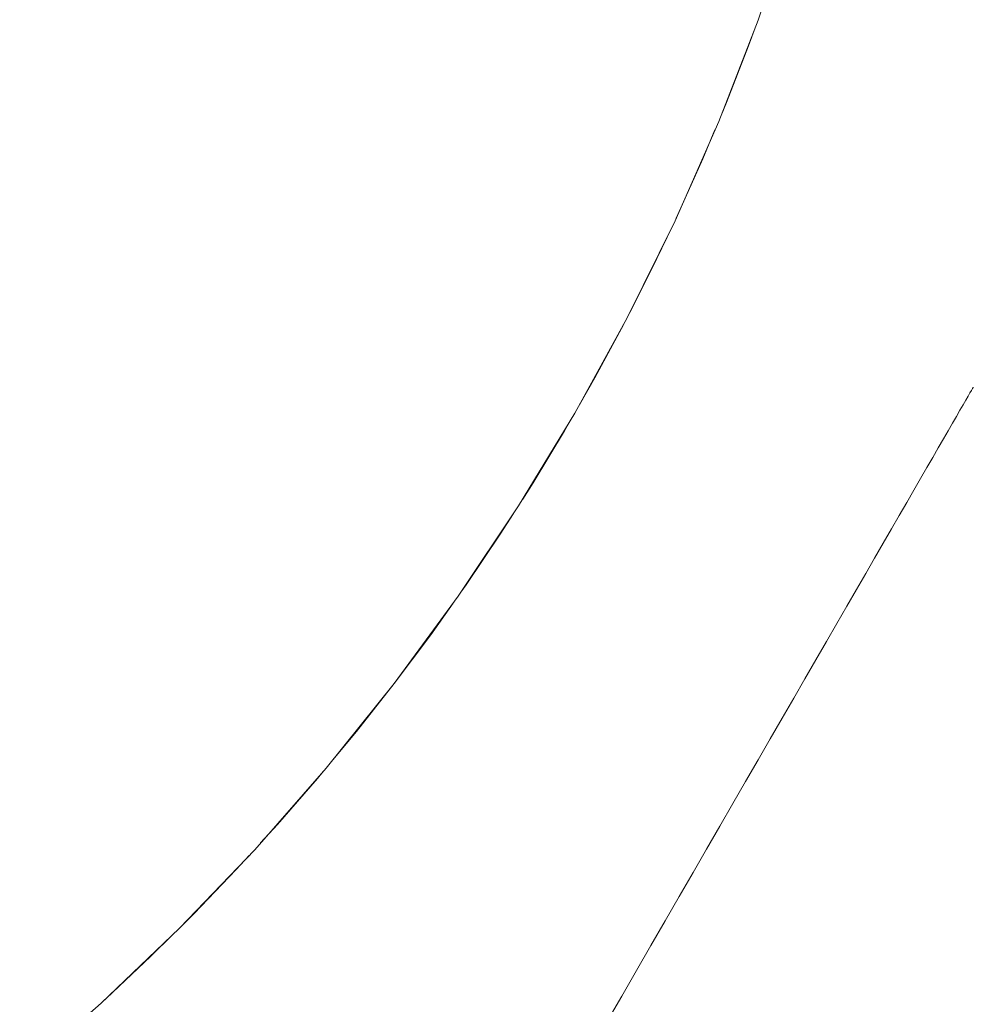
# Model space of a CAD drawing. Units: millimetres. Extents: x -7571 to 7543, y -4469 to 4359.
# Drawn here: x 2551 to 2591, y 1065 to 1107 of the extents above; entities that cross this region are included whole.
import ezdxf

# ---------------------------------------------------------------- set-up
doc = ezdxf.new("R2010")
doc.units = ezdxf.units.MM
doc.header["$LTSCALE"] = 50
doc.layers.add('None', color=7, linetype='Continuous', lineweight=5)

msp = doc.modelspace()

# ---------------------------------------------------------------- linework, layer by layer
at = {"layer": 'None', "color": 7, "linetype": 'Continuous', "lineweight": 5, "transparency": 33554687, "flags": 128}
for points in [[(2583.847, 1111.074), (2582.374, 1106.736), (2580.714, 1102.466), (2578.869, 1098.273), (2576.842, 1094.164), (2574.639, 1090.148), (2572.262, 1086.231), (2569.717, 1082.422), (2567.008, 1078.728), (2564.141, 1075.155), (2561.12, 1071.711), (2557.952, 1068.402), (2554.643, 1065.234), (2551.199, 1062.213)], [(2580.812, 1102.719), (2581.039, 1103.261), (2581.976, 1105.661), (2582.252, 1106.422)], [(2578.909, 1098.364), (2578.989, 1098.533), (2580.043, 1100.884), (2580.554, 1102.103)], [(2576.955, 1094.392), (2577.878, 1096.207), (2578.756, 1098.045)], [(2574.83, 1090.495), (2575.486, 1091.643), (2576.71, 1093.91), (2576.795, 1094.077)], [(2575.989, 1064.442), (2576.619, 1065.532), (2577.239, 1066.607), (2577.851, 1067.666), (2578.453, 1068.709), (2579.045, 1069.735), (2579.628, 1070.744), (2580.199, 1071.734), (2580.76, 1072.705), (2581.31, 1073.657), (2581.848, 1074.59), (2582.374, 1075.501), (2582.889, 1076.392), (2583.39, 1077.261), (2583.879, 1078.108), (2584.355, 1078.932), (2584.818, 1079.733), (2585.267, 1080.51), (2585.702, 1081.264), (2586.122, 1081.993), (2586.529, 1082.697), (2586.921, 1083.375), (2587.297, 1084.028), (2587.659, 1084.655), (2588.006, 1085.255), (2588.336, 1085.828), (2588.651, 1086.373), (2588.951, 1086.892), (2589.234, 1087.382), (2589.5, 1087.844), (2589.751, 1088.277), (2589.984, 1088.682), (2590.201, 1089.058), (2590.401, 1089.405), (2590.585, 1089.722), (2590.751, 1090.009), (2590.899, 1090.267), (2591.031, 1090.495), (2591.145, 1090.692), (2591.242, 1090.86), (2591.321, 1090.997), (2591.382, 1091.104), (2591.427, 1091.18), (2591.453, 1091.226), (2591.462, 1091.241), (2591.453, 1091.226), (2591.427, 1091.18), (2591.382, 1091.104), (2591.321, 1090.997), (2591.242, 1090.86), (2591.145, 1090.692), (2591.031, 1090.495), (2590.899, 1090.267), (2590.751, 1090.009), (2590.585, 1089.722), (2590.401, 1089.405), (2590.201, 1089.058), (2589.984, 1088.682), (2589.751, 1088.277), (2589.5, 1087.844), (2589.234, 1087.382), (2588.951, 1086.892), (2588.651, 1086.373), (2588.336, 1085.828), (2588.006, 1085.255), (2587.659, 1084.655), (2587.297, 1084.028), (2586.921, 1083.375), (2586.529, 1082.697), (2586.122, 1081.993), (2585.702, 1081.264), (2585.267, 1080.51), (2584.818, 1079.733), (2584.355, 1078.932), (2583.879, 1078.108), (2583.39, 1077.261), (2582.889, 1076.392), (2582.374, 1075.501), (2581.848, 1074.59), (2581.31, 1073.657), (2580.76, 1072.705), (2580.199, 1071.734), (2579.628, 1070.744), (2579.045, 1069.735), (2578.453, 1068.709), (2577.851, 1067.666), (2577.239, 1066.607), (2576.619, 1065.532), (2575.989, 1064.442)], [(2572.437, 1086.519), (2572.873, 1087.201), (2574.206, 1089.406), (2574.498, 1089.916)], [(2569.823, 1082.581), (2570.044, 1082.892), (2571.485, 1085.029), (2572.05, 1085.914)], [(2564.369, 1075.439), (2565.415, 1076.703), (2567.008, 1078.728), (2568.552, 1080.791), (2569.502, 1082.128)], [(2561.372, 1071.998), (2562.08, 1072.773), (2563.772, 1074.717), (2564.015, 1075.012)], [(2558.14, 1068.598), (2558.557, 1069.011), (2560.342, 1070.871), (2560.887, 1071.467)], [(2554.715, 1065.303), (2554.854, 1065.427), (2556.728, 1067.197), (2557.666, 1068.127)]]:
    msp.add_lwpolyline(points, dxfattribs=at)

doc.saveas('drawing.dxf')
